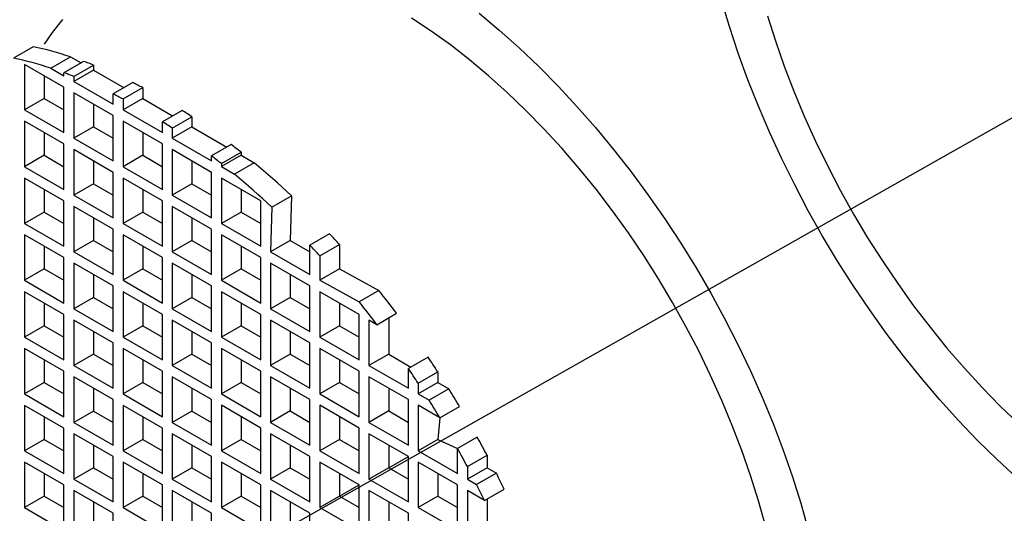
# Model space of a CAD drawing. Extents: x -44 to 294, y -64 to 104.
# Drawn here: x 165 to 165, y 48 to 48 of the extents above; entities that cross this region are included whole.
import ezdxf

# ---------------------------------------------------------------- set-up
doc = ezdxf.new("R2010")
doc.units = 0
doc.header["$LTSCALE"] = 0.5
doc.header["$MEASUREMENT"] = 0
doc.layers.add('Airvac-Drawing', color=1, linetype='CONTINUOUS')
doc.layers.add('DETAILS', color=2, linetype='CONTINUOUS')

# ---------------------------------------------------------------- blocks, each defined once
blk = doc.blocks.new('A$C5A4139DF')
at = {"layer": 'Airvac-Drawing', "color": 1}
for p, q in [((-0.07118, 0.30431), (-0.08203, 0.29805)), ((-0.06148, 0.29245), (-0.05062, 0.29871)), ((-0.05062, 0.29871), (-0.04487, 0.29539)), ((-0.07598, 0.29455), (-0.07598, 0.26948)), ((-0.05427, 0.28202), (-0.07598, 0.29455)), ((-0.04342, 0.29622), (-0.05427, 0.28996)), ((-0.04885, 0.28791), (-0.03799, 0.29418)), ((-0.03799, 0.29418), (-0.03799, 0.29142)), ((-0.06513, 0.28829), (-0.06513, 0.27575)), ((-0.06148, 0.29245), (-0.05427, 0.28829)), ((-0.05427, 0.28829), (-0.05427, 0.28996)), ((-0.03799, 0.29142), (-0.04885, 0.28515)), ((-0.04885, 0.28791), (-0.04885, 0.28515)), ((-0.03799, 0.29142), (-0.02115, 0.2817)), ((-0.04885, 0.28515), (-0.02714, 0.27262)), ((-0.01628, 0.28451), (-0.02714, 0.27825)), ((-0.05427, 0.25695), (-0.05427, 0.28202)), ((-0.04885, 0.27889), (-0.04885, 0.25382)), ((-0.02714, 0.26635), (-0.04885, 0.27889)), ((-0.02714, 0.27262), (-0.02714, 0.27825)), ((-0.02171, 0.27547), (-0.01085, 0.28174)), ((-0.01085, 0.28174), (-0.01085, 0.27576)), ((-0.06513, 0.27575), (-0.07598, 0.26948)), ((-0.06513, 0.27575), (-0.05427, 0.26948)), ((-0.03799, 0.27262), (-0.03799, 0.26008)), ((-0.01085, 0.27576), (-0.02171, 0.26949)), ((-0.02171, 0.27547), (-0.02171, 0.26949)), ((-0.01085, 0.27576), (0.00567, 0.26621)), ((-0.07598, 0.26948), (-0.05427, 0.25695)), ((-0.02714, 0.24129), (-0.02714, 0.26635)), ((-0.02171, 0.26949), (0, 0.25696)), ((0.01085, 0.26921), (0, 0.26294)), ((-0.07598, 0.26322), (-0.07598, 0.23815)), ((-0.05427, 0.25068), (-0.07598, 0.26322)), ((-0.02171, 0.26322), (-0.02171, 0.23815)), ((0, 0.25069), (-0.02171, 0.26322)), ((0, 0.25696), (0, 0.26294)), ((0.00543, 0.25945), (0.01628, 0.26572)), ((0.01628, 0.26572), (0.01628, 0.26009)), ((-0.06513, 0.25695), (-0.06513, 0.24441)), ((-0.03799, 0.26008), (-0.04885, 0.25382)), ((-0.03799, 0.26008), (-0.02714, 0.25382)), ((-0.01085, 0.25696), (-0.01085, 0.24442)), ((0.01628, 0.26009), (0.00543, 0.25382)), ((0.00543, 0.25945), (0.00543, 0.25382)), ((0.01628, 0.26009), (0.0356, 0.24894)), ((-0.05427, 0.22562), (-0.05427, 0.25068)), ((-0.04885, 0.25382), (-0.02714, 0.24129)), ((0, 0.22562), (0, 0.25069)), ((0.00543, 0.25382), (0.02714, 0.24129)), ((0.03799, 0.25031), (0.02714, 0.24405)), ((-0.06513, 0.24441), (-0.07598, 0.23815)), ((-0.06513, 0.24441), (-0.05427, 0.23815)), ((-0.04885, 0.24755), (-0.04885, 0.22248)), ((-0.02714, 0.23502), (-0.04885, 0.24755)), ((-0.01085, 0.24442), (-0.02171, 0.23815)), ((-0.01085, 0.24442), (0, 0.23815)), ((0.00543, 0.24756), (0.00543, 0.22249)), ((0.02714, 0.23502), (0.00543, 0.24756)), ((0.03256, 0.23983), (0.04342, 0.2461)), ((0.04342, 0.24442), (0.03256, 0.23816)), ((0.04342, 0.2461), (0.04342, 0.24442)), ((0.04342, 0.24442), (0.05062, 0.24027)), ((-0.03799, 0.24129), (-0.03799, 0.22875)), ((0.01628, 0.24129), (0.01628, 0.22875)), ((0.02714, 0.24129), (0.02714, 0.24405)), ((0.03256, 0.23983), (0.03256, 0.23816)), ((0.05062, 0.24027), (0.03977, 0.234)), ((-0.07598, 0.23815), (-0.05427, 0.22562)), ((-0.02714, 0.20995), (-0.02714, 0.23502)), ((-0.02171, 0.23815), (0, 0.22562)), ((0.02714, 0.20996), (0.02714, 0.23502)), ((0.03256, 0.23816), (0.03977, 0.234)), ((-0.07598, 0.23188), (-0.07598, 0.20681)), ((-0.05427, 0.21935), (-0.07598, 0.23188)), ((-0.03799, 0.22875), (-0.04885, 0.22248)), ((-0.03799, 0.22875), (-0.02714, 0.22248)), ((-0.02171, 0.23189), (-0.02171, 0.20682)), ((0, 0.21935), (-0.02171, 0.23189)), ((0.01628, 0.22875), (0.00543, 0.22249)), ((0.01628, 0.22875), (0.02714, 0.22249)), ((0.03256, 0.23189), (0.03256, 0.20682)), ((0.05427, 0.21936), (0.03256, 0.23189)), ((-0.06513, 0.22561), (-0.06513, 0.21308)), ((-0.01085, 0.22562), (-0.01085, 0.21308)), ((0.04342, 0.22562), (0.04342, 0.21309)), ((-0.05427, 0.19428), (-0.05427, 0.21935)), ((-0.04885, 0.22248), (-0.02714, 0.20995)), ((0, 0.19428), (0, 0.21935)), ((0.00543, 0.22249), (0.02714, 0.20996)), ((0.05427, 0.19429), (0.05427, 0.21936)), ((0.06032, 0.21587), (0.07118, 0.22213)), ((0.07118, 0.22213), (0.07055, 0.19742)), ((-0.06513, 0.21308), (-0.07598, 0.20681)), ((-0.06513, 0.21308), (-0.05427, 0.20681)), ((-0.04885, 0.21622), (-0.04885, 0.19115)), ((-0.02714, 0.20368), (-0.04885, 0.21622)), ((-0.01085, 0.21308), (-0.02171, 0.20682)), ((-0.01085, 0.21308), (0, 0.20682)), ((0.00543, 0.21622), (0.00543, 0.19115)), ((0.02714, 0.20369), (0.00543, 0.21622)), ((0.04342, 0.21309), (0.03256, 0.20682)), ((0.04342, 0.21309), (0.05427, 0.20682)), ((0.06032, 0.21587), (0.0597, 0.19116)), ((0.06032, 0.21587), (0.06032, 0.21587)), ((-0.07598, 0.20681), (-0.05427, 0.19428)), ((-0.03799, 0.20995), (-0.03799, 0.19741)), ((-0.02171, 0.20682), (0, 0.19428)), ((0.01628, 0.20995), (0.01628, 0.19742)), ((0.03256, 0.20682), (0.05427, 0.19429)), ((-0.02714, 0.17861), (-0.02714, 0.20368)), ((0.02714, 0.17862), (0.02714, 0.20369)), ((0.09226, 0.20108), (0.08141, 0.19481)), ((-0.07598, 0.20054), (-0.07598, 0.17548)), ((-0.05427, 0.18801), (-0.07598, 0.20054)), ((-0.03799, 0.19741), (-0.04885, 0.19115)), ((-0.03799, 0.19741), (-0.02714, 0.19115)), ((-0.02171, 0.20055), (-0.02171, 0.17548)), ((0, 0.18802), (-0.02171, 0.20055)), ((0.01628, 0.19742), (0.00543, 0.19115)), ((0.01628, 0.19742), (0.02714, 0.19115)), ((0.03256, 0.20056), (0.03256, 0.17549)), ((0.05427, 0.18802), (0.03256, 0.20056)), ((0.07055, 0.19742), (0.0597, 0.19116)), ((0.07055, 0.19742), (0.08141, 0.19116)), ((-0.06513, 0.19428), (-0.06513, 0.18174)), ((-0.04885, 0.19115), (-0.02714, 0.17861)), ((-0.01085, 0.19428), (-0.01085, 0.18175)), ((0.00543, 0.19115), (0.02714, 0.17862)), ((0.04342, 0.19429), (0.04342, 0.18175)), ((0.0597, 0.19116), (0.08141, 0.17862)), ((0.08141, 0.17862), (0.08141, 0.19481)), ((0.08684, 0.18896), (0.09769, 0.19523)), ((0.09769, 0.19523), (0.09769, 0.18176)), ((-0.05427, 0.16294), (-0.05427, 0.18801)), ((-0.04885, 0.18488), (-0.04885, 0.15981)), ((-0.02714, 0.17235), (-0.04885, 0.18488)), ((0, 0.16295), (0, 0.18802)), ((0.00543, 0.18488), (0.00543, 0.15982)), ((0.02714, 0.17235), (0.00543, 0.18488)), ((0.05427, 0.16295), (0.05427, 0.18802)), ((0.0597, 0.18489), (0.0597, 0.15982)), ((0.08141, 0.17236), (0.0597, 0.18489)), ((0.08684, 0.18896), (0.08684, 0.17549)), ((-0.06513, 0.18174), (-0.07598, 0.17548)), ((-0.06513, 0.18174), (-0.05427, 0.17548)), ((-0.01085, 0.18175), (-0.02171, 0.17548)), ((-0.01085, 0.18175), (0, 0.17548)), ((0.04342, 0.18175), (0.03256, 0.17549)), ((0.04342, 0.18175), (0.05427, 0.17549)), ((0.09769, 0.18176), (0.08684, 0.17549)), ((0.09769, 0.18176), (0.1194, 0.16988)), ((-0.07598, 0.17548), (-0.05427, 0.16294)), ((-0.03799, 0.17861), (-0.03799, 0.16608)), ((-0.02171, 0.17548), (0, 0.16295)), ((0.01628, 0.17862), (0.01628, 0.16608)), ((0.03256, 0.17549), (0.05427, 0.16295)), ((0.07055, 0.17862), (0.07055, 0.16609)), ((0.08684, 0.17549), (0.10854, 0.16362)), ((-0.07598, 0.16921), (-0.07598, 0.14414)), ((-0.05427, 0.15668), (-0.07598, 0.16921)), ((-0.02714, 0.14728), (-0.02714, 0.17235)), ((-0.02171, 0.16921), (-0.02171, 0.14415)), ((0, 0.15668), (-0.02171, 0.16921)), ((0.02714, 0.14728), (0.02714, 0.17235)), ((0.03256, 0.16922), (0.03256, 0.14415)), ((0.05427, 0.15669), (0.03256, 0.16922)), ((0.08141, 0.14729), (0.08141, 0.17236)), ((0.08684, 0.16922), (0.08684, 0.14416)), ((0.10854, 0.15669), (0.08684, 0.16922)), ((0.1194, 0.16988), (0.10854, 0.16362)), ((-0.06513, 0.16294), (-0.06513, 0.15041)), ((-0.03799, 0.16608), (-0.04885, 0.15981)), ((-0.03799, 0.16608), (-0.02714, 0.15981)), ((-0.01085, 0.16295), (-0.01085, 0.15041)), ((0.01628, 0.16608), (0.00543, 0.15982)), ((0.01628, 0.16608), (0.02714, 0.15982)), ((0.04342, 0.16295), (0.04342, 0.15042)), ((0.07055, 0.16609), (0.0597, 0.15982)), ((0.07055, 0.16609), (0.08141, 0.15982)), ((0.09769, 0.16296), (0.09769, 0.15042)), ((0.10854, 0.16362), (0.10854, 0.16362)), ((-0.04885, 0.15981), (-0.02714, 0.14728)), ((0.00543, 0.15982), (0.02714, 0.14728)), ((0.0597, 0.15982), (0.08141, 0.14729)), ((-0.05427, 0.13161), (-0.05427, 0.15668)), ((-0.04885, 0.15354), (-0.04885, 0.12847)), ((-0.02714, 0.14101), (-0.04885, 0.15354)), ((0, 0.13161), (0, 0.15668)), ((0.00543, 0.15355), (0.00543, 0.12848)), ((0.02714, 0.14102), (0.00543, 0.15355)), ((0.05427, 0.13162), (0.05427, 0.15669)), ((0.0597, 0.15355), (0.0597, 0.12848)), ((0.08141, 0.14102), (0.0597, 0.15355)), ((0.10854, 0.13162), (0.10854, 0.15669)), ((0.11397, 0.15356), (0.11397, 0.12849)), ((0.11838, 0.15102), (0.11397, 0.15356)), ((0.11838, 0.15102), (0.12923, 0.15728)), ((0.12483, 0.15474), (0.12483, 0.13476)), ((-0.06513, 0.15041), (-0.07598, 0.14414)), ((-0.06513, 0.15041), (-0.05427, 0.14414)), ((-0.03799, 0.14728), (-0.03799, 0.13474)), ((-0.01085, 0.15041), (-0.02171, 0.14415)), ((-0.01085, 0.15041), (0, 0.14415)), ((0.01628, 0.14728), (0.01628, 0.13475)), ((0.04342, 0.15042), (0.03256, 0.14415)), ((0.04342, 0.15042), (0.05427, 0.14415)), ((0.07055, 0.14729), (0.07055, 0.13475)), ((0.09769, 0.15042), (0.08684, 0.14416)), ((0.09769, 0.15042), (0.10854, 0.14416)), ((-0.07598, 0.14414), (-0.05427, 0.13161)), ((-0.02171, 0.14415), (0, 0.13161)), ((0.03256, 0.14415), (0.05427, 0.13162)), ((0.08684, 0.14416), (0.10854, 0.13162)), ((-0.07598, 0.13787), (-0.07598, 0.1128)), ((-0.05427, 0.12534), (-0.07598, 0.13787)), ((-0.02714, 0.11594), (-0.02714, 0.14101)), ((-0.02171, 0.13788), (-0.02171, 0.11281)), ((0, 0.12535), (-0.02171, 0.13788)), ((0.02714, 0.11595), (0.02714, 0.14102)), ((0.03256, 0.13788), (0.03256, 0.11281)), ((0.05427, 0.12535), (0.03256, 0.13788)), ((0.08141, 0.11595), (0.08141, 0.14102)), ((0.08684, 0.13789), (0.08684, 0.11282)), ((0.10854, 0.12536), (0.08684, 0.13789)), ((-0.06513, 0.13161), (-0.06513, 0.11907)), ((-0.03799, 0.13474), (-0.04885, 0.12847)), ((-0.03799, 0.13474), (-0.02714, 0.12847)), ((-0.01085, 0.13161), (-0.01085, 0.11908)), ((0.01628, 0.13475), (0.00543, 0.12848)), ((0.01628, 0.13475), (0.02714, 0.12848)), ((0.04342, 0.13162), (0.04342, 0.11908)), ((0.07055, 0.13475), (0.0597, 0.12848)), ((0.07055, 0.13475), (0.08141, 0.12848)), ((0.09769, 0.13162), (0.09769, 0.11909)), ((0.12483, 0.13476), (0.11397, 0.12849)), ((0.12483, 0.13476), (0.13708, 0.12768)), ((0.14654, 0.13314), (0.13568, 0.12687)), ((-0.05427, 0.10027), (-0.05427, 0.12534)), ((-0.04885, 0.12847), (-0.02714, 0.11594)), ((0, 0.10028), (0, 0.12535)), ((0.00543, 0.12848), (0.02714, 0.11595)), ((0.05427, 0.10028), (0.05427, 0.12535)), ((0.0597, 0.12848), (0.08141, 0.11595)), ((0.10854, 0.10029), (0.10854, 0.12536)), ((0.11397, 0.12849), (0.13568, 0.11596)), ((0.13568, 0.11596), (0.13568, 0.12687)), ((0.14111, 0.11872), (0.15196, 0.12499)), ((0.15196, 0.12499), (0.15196, 0.11909)), ((-0.04885, 0.12221), (-0.04885, 0.09714)), ((-0.02714, 0.10968), (-0.04885, 0.12221)), ((0.00543, 0.12221), (0.00543, 0.09714)), ((0.02714, 0.10968), (0.00543, 0.12221)), ((0.0597, 0.12222), (0.0597, 0.09715)), ((0.08141, 0.10969), (0.0597, 0.12222)), ((0.11397, 0.12222), (0.11397, 0.09715)), ((0.13568, 0.10969), (0.11397, 0.12222)), ((-0.06513, 0.11907), (-0.07598, 0.1128)), ((-0.06513, 0.11907), (-0.05427, 0.1128)), ((-0.03799, 0.11594), (-0.03799, 0.10341)), ((-0.01085, 0.11908), (-0.02171, 0.11281)), ((-0.01085, 0.11908), (0, 0.11281)), ((0.01628, 0.11595), (0.01628, 0.10341)), ((0.04342, 0.11908), (0.03256, 0.11281)), ((0.04342, 0.11908), (0.05427, 0.11281)), ((0.07055, 0.11595), (0.07055, 0.10342)), ((0.09769, 0.11909), (0.08684, 0.11282)), ((0.09769, 0.11909), (0.10854, 0.11282)), ((0.12483, 0.11596), (0.12483, 0.10342)), ((0.15196, 0.11909), (0.14111, 0.11282)), ((0.14111, 0.11872), (0.14111, 0.11282)), ((0.15795, 0.11563), (0.1471, 0.10937)), ((0.15196, 0.11909), (0.15795, 0.11563)), ((-0.07598, 0.1128), (-0.05427, 0.10027)), ((-0.02714, 0.08461), (-0.02714, 0.10968)), ((-0.02171, 0.11281), (0, 0.10028)), ((0.02714, 0.08461), (0.02714, 0.10968)), ((0.03256, 0.11281), (0.05427, 0.10028)), ((0.08141, 0.08462), (0.08141, 0.10969)), ((0.08684, 0.11282), (0.10854, 0.10029)), ((0.13568, 0.08462), (0.13568, 0.10969)), ((0.14111, 0.11282), (0.1471, 0.10937)), ((-0.07598, 0.10654), (-0.07598, 0.08147)), ((-0.05427, 0.094), (-0.07598, 0.10654)), ((-0.03799, 0.10341), (-0.04885, 0.09714)), ((-0.03799, 0.10341), (-0.02714, 0.09714)), ((-0.02171, 0.10654), (-0.02171, 0.08147)), ((0, 0.09401), (-0.02171, 0.10654)), ((0.01628, 0.10341), (0.00543, 0.09714)), ((0.01628, 0.10341), (0.02714, 0.09714)), ((0.03256, 0.10655), (0.03256, 0.08148)), ((0.05427, 0.09401), (0.03256, 0.10655)), ((0.07055, 0.10342), (0.0597, 0.09715)), ((0.07055, 0.10342), (0.08141, 0.09715)), ((0.08684, 0.10655), (0.08684, 0.08148)), ((0.10854, 0.09402), (0.08684, 0.10655)), ((0.12483, 0.10342), (0.11397, 0.09715)), ((0.12483, 0.10342), (0.13568, 0.09715)), ((0.14111, 0.10656), (0.14111, 0.08149)), ((0.15304, 0.09967), (0.14111, 0.10656)), ((0.15304, 0.09967), (0.1639, 0.10593)), ((-0.06513, 0.10027), (-0.06513, 0.08773)), ((-0.01085, 0.10028), (-0.01085, 0.08774)), ((0.04342, 0.10028), (0.04342, 0.08774)), ((0.09769, 0.10029), (0.09769, 0.08775)), ((0.15304, 0.09967), (0.15196, 0.08775)), ((-0.05427, 0.06894), (-0.05427, 0.094)), ((-0.04885, 0.09714), (-0.02714, 0.08461)), ((0, 0.06894), (0, 0.09401)), ((0.00543, 0.09714), (0.02714, 0.08461)), ((0.05427, 0.06895), (0.05427, 0.09401)), ((0.0597, 0.09715), (0.08141, 0.08462)), ((0.10854, 0.06895), (0.10854, 0.09402)), ((0.11397, 0.09715), (0.13568, 0.08462)), ((-0.06513, 0.08773), (-0.07598, 0.08147)), ((-0.06513, 0.08773), (-0.05427, 0.08147)), ((-0.04885, 0.09087), (-0.04885, 0.0658)), ((-0.02714, 0.07834), (-0.04885, 0.09087)), ((-0.01085, 0.08774), (-0.02171, 0.08147)), ((-0.01085, 0.08774), (0, 0.08147)), ((0.00543, 0.09088), (0.00543, 0.06581)), ((0.02714, 0.07834), (0.00543, 0.09088)), ((0.04342, 0.08774), (0.03256, 0.08148)), ((0.04342, 0.08774), (0.05427, 0.08148)), ((0.0597, 0.09088), (0.0597, 0.06581)), ((0.08141, 0.07835), (0.0597, 0.09088)), ((0.09769, 0.08775), (0.08684, 0.08148)), ((0.09769, 0.08775), (0.10854, 0.08148)), ((0.11397, 0.09089), (0.11397, 0.06582)), ((0.13568, 0.07835), (0.11397, 0.09089)), ((0.15196, 0.08775), (0.14111, 0.08149)), ((0.15196, 0.08775), (0.16282, 0.08274)), ((0.17367, 0.08901), (0.16282, 0.08274)), ((-0.07598, 0.08147), (-0.05427, 0.06894)), ((-0.03799, 0.08461), (-0.03799, 0.07207)), ((-0.02171, 0.08147), (0, 0.06894)), ((0.01628, 0.08461), (0.01628, 0.07207)), ((0.03256, 0.08148), (0.05427, 0.06895)), ((0.07055, 0.08462), (0.07055, 0.07208)), ((0.08684, 0.08148), (0.10854, 0.06895)), ((0.12483, 0.08462), (0.12483, 0.07208)), ((0.14111, 0.08149), (0.16282, 0.06896)), ((0.16282, 0.06896), (0.16282, 0.08274)), ((-0.02714, 0.05327), (-0.02714, 0.07834)), ((0.02714, 0.05328), (0.02714, 0.07834)), ((0.08141, 0.05328), (0.08141, 0.07835)), ((0.12485, 0.07207), (0.13568, 0.07833)), ((0.13568, 0.05329), (0.13568, 0.07835)), ((0.16824, 0.07274), (0.1791, 0.079)), ((0.1791, 0.079), (0.1791, 0.07209)), ((-0.07598, 0.0752), (-0.07598, 0.05013)), ((-0.05427, 0.06267), (-0.07598, 0.0752)), ((-0.03799, 0.07207), (-0.04885, 0.0658)), ((-0.03799, 0.07207), (-0.02714, 0.0658)), ((-0.02171, 0.07521), (-0.02171, 0.05014)), ((0, 0.06267), (-0.02171, 0.07521)), ((0.01628, 0.07207), (0.00543, 0.06581)), ((0.01628, 0.07207), (0.02714, 0.06581)), ((0.03256, 0.07521), (0.03256, 0.05014)), ((0.05427, 0.06268), (0.03256, 0.07521)), ((0.07055, 0.07208), (0.0597, 0.06581)), ((0.07055, 0.07208), (0.08141, 0.06581)), ((0.08684, 0.07522), (0.08684, 0.05015)), ((0.10854, 0.06268), (0.08684, 0.07522)), ((0.12483, 0.07208), (0.11397, 0.06582)), ((0.12483, 0.07208), (0.13568, 0.06582)), ((0.14111, 0.07522), (0.14111, 0.05015)), ((0.16282, 0.06269), (0.14111, 0.07522)), ((0.16824, 0.07274), (0.16824, 0.06582)), ((0.1791, 0.07209), (0.16824, 0.06582)), ((0.1791, 0.07209), (0.18421, 0.06914)), ((-0.06513, 0.06893), (-0.06513, 0.0564)), ((-0.04885, 0.0658), (-0.02714, 0.05327)), ((-0.01085, 0.06894), (-0.01085, 0.0564)), ((0.00543, 0.06581), (0.02714, 0.05328)), ((0.04342, 0.06895), (0.04342, 0.05641)), ((0.0597, 0.06581), (0.08141, 0.05328)), ((0.09769, 0.06895), (0.09769, 0.05641)), ((0.11397, 0.06582), (0.13568, 0.05329)), ((0.15196, 0.06896), (0.15196, 0.05642)), ((0.16824, 0.06582), (0.17335, 0.06287)), ((0.18421, 0.06914), (0.17335, 0.06287)), ((-0.05427, 0.0376), (-0.05427, 0.06267)), ((0, 0.03761), (0, 0.06267)), ((0.05427, 0.03761), (0.05427, 0.06268)), ((0.09771, 0.0564), (0.10854, 0.06266)), ((0.10854, 0.03762), (0.10854, 0.06268)), ((0.16282, 0.03762), (0.16282, 0.06269)), ((0.1777, 0.0541), (0.18855, 0.06036)), ((-0.06513, 0.0564), (-0.07598, 0.05013)), ((-0.06513, 0.0564), (-0.05427, 0.05013)), ((-0.04885, 0.05954), (-0.04885, 0.03447)), ((-0.02714, 0.047), (-0.04885, 0.05954)), ((-0.01085, 0.0564), (-0.02171, 0.05014)), ((-0.01085, 0.0564), (0, 0.05014)), ((0.00543, 0.05954), (0.00543, 0.03447)), ((0.02714, 0.04701), (0.00543, 0.05954)), ((0.04342, 0.05641), (0.03256, 0.05014)), ((0.04342, 0.05641), (0.05427, 0.05014)), ((0.0597, 0.05955), (0.0597, 0.03448)), ((0.08141, 0.04701), (0.0597, 0.05955)), ((0.09769, 0.05641), (0.08684, 0.05015)), ((0.09769, 0.05641), (0.10854, 0.05015)), ((0.11397, 0.05955), (0.11397, 0.03448)), ((0.13568, 0.04702), (0.11397, 0.05955)), ((0.15196, 0.05642), (0.14111, 0.05015)), ((0.15196, 0.05642), (0.16282, 0.05015)), ((0.16824, 0.05956), (0.16824, 0.03449)), ((0.1777, 0.0541), (0.16824, 0.05956)), ((0.1791, 0.05491), (0.1791, 0.04075)), ((-0.07598, 0.05013), (-0.05427, 0.0376)), ((-0.03799, 0.05327), (-0.03799, 0.04073)), ((-0.02171, 0.05014), (0, 0.03761)), ((0.01628, 0.05327), (0.01628, 0.04074)), ((0.03256, 0.05014), (0.05427, 0.03761)), ((0.07055, 0.05328), (0.07055, 0.04074)), ((0.08684, 0.05015), (0.10854, 0.03762)), ((0.12483, 0.05328), (0.12483, 0.04075)), ((0.14111, 0.05015), (0.16282, 0.03762)), ((-0.02714, 0.02193), (-0.02714, 0.047)), ((0.02714, 0.02194), (0.02714, 0.04701)), ((0.08141, 0.02194), (0.08141, 0.04701)), ((0.13568, 0.02195), (0.13568, 0.04702))]:
    blk.add_line(p, q, dxfattribs=at)
at = {"layer": 'Airvac-Drawing', "color": 1, "flags": 128}
for points in [[(-0.05062, 0.29871), (-0.05322, 0.29954), (-0.0558, 0.30034), (-0.05839, 0.30109), (-0.06096, 0.30181), (-0.06353, 0.30249), (-0.06609, 0.30314), (-0.06864, 0.30374), (-0.07118, 0.30431)], [(-0.06148, 0.29245), (-0.06407, 0.29328), (-0.06666, 0.29407), (-0.06924, 0.29483), (-0.07181, 0.29555), (-0.07438, 0.29623), (-0.07694, 0.29687), (-0.07949, 0.29748), (-0.08203, 0.29805)], [(-0.03799, 0.29418), (-0.03867, 0.29444), (-0.03935, 0.2947), (-0.04003, 0.29496), (-0.04071, 0.29522), (-0.04139, 0.29547), (-0.04206, 0.29573), (-0.04274, 0.29598), (-0.04342, 0.29622)], [(-0.04885, 0.28791), (-0.04952, 0.28817), (-0.0502, 0.28844), (-0.05088, 0.2887), (-0.05156, 0.28895), (-0.05224, 0.28921), (-0.05292, 0.28946), (-0.0536, 0.28971), (-0.05427, 0.28996)], [(-0.01085, 0.28174), (-0.01153, 0.28209), (-0.01221, 0.28245), (-0.01289, 0.2828), (-0.01357, 0.28314), (-0.01425, 0.28349), (-0.01493, 0.28383), (-0.0156, 0.28417), (-0.01628, 0.28451)], [(-0.02171, 0.27547), (-0.02239, 0.27583), (-0.02307, 0.27618), (-0.02375, 0.27653), (-0.02442, 0.27688), (-0.0251, 0.27722), (-0.02578, 0.27757), (-0.02646, 0.27791), (-0.02714, 0.27825)], [(0.01628, 0.26572), (0.0156, 0.26616), (0.01493, 0.2666), (0.01425, 0.26704), (0.01357, 0.26748), (0.01289, 0.26791), (0.01221, 0.26835), (0.01153, 0.26878), (0.01085, 0.26921)], [(0.00543, 0.25945), (0.00475, 0.25989), (0.00407, 0.26033), (0.00339, 0.26077), (0.00271, 0.26121), (0.00204, 0.26165), (0.00136, 0.26208), (0.00068, 0.26251), (0, 0.26294)], [(0.04342, 0.2461), (0.04274, 0.24663), (0.04206, 0.24716), (0.04139, 0.24769), (0.04071, 0.24822), (0.04003, 0.24875), (0.03935, 0.24927), (0.03867, 0.24979), (0.03799, 0.25031)], [(0.03256, 0.23983), (0.03189, 0.24036), (0.03121, 0.2409), (0.03053, 0.24143), (0.02985, 0.24195), (0.02917, 0.24248), (0.0285, 0.243), (0.02782, 0.24353), (0.02714, 0.24405)], [(0.07118, 0.22213), (0.06864, 0.2245), (0.06609, 0.22684), (0.06353, 0.22915), (0.06096, 0.23143), (0.05839, 0.23368), (0.0558, 0.23591), (0.05322, 0.2381), (0.05062, 0.24027)], [(0.06032, 0.21587), (0.05778, 0.21823), (0.05523, 0.22057), (0.05267, 0.22288), (0.05011, 0.22516), (0.04753, 0.22742), (0.04495, 0.22964), (0.04236, 0.23183), (0.03977, 0.234)], [(0.09769, 0.19523), (0.09702, 0.19597), (0.09634, 0.1967), (0.09566, 0.19744), (0.09498, 0.19817), (0.09431, 0.1989), (0.09363, 0.19963), (0.09294, 0.20036), (0.09226, 0.20108)], [(0.08684, 0.18896), (0.08616, 0.1897), (0.08548, 0.19044), (0.08481, 0.19117), (0.08413, 0.1919), (0.08345, 0.19263), (0.08277, 0.19336), (0.08209, 0.19409), (0.08141, 0.19481)], [(0.12923, 0.15728), (0.12802, 0.15888), (0.1268, 0.16047), (0.12558, 0.16205), (0.12435, 0.16363), (0.12312, 0.1652), (0.12188, 0.16677), (0.12064, 0.16833), (0.1194, 0.16988)], [(0.11838, 0.15102), (0.11716, 0.15261), (0.11595, 0.1542), (0.11472, 0.15579), (0.1135, 0.15736), (0.11227, 0.15894), (0.11103, 0.1605), (0.10979, 0.16206), (0.10854, 0.16362)], [(0.15196, 0.12499), (0.15129, 0.12601), (0.15062, 0.12704), (0.14994, 0.12806), (0.14927, 0.12908), (0.14859, 0.1301), (0.1479, 0.13111), (0.14722, 0.13213), (0.14654, 0.13314)], [(0.14111, 0.11872), (0.14044, 0.11975), (0.13976, 0.12077), (0.13909, 0.12179), (0.13841, 0.12281), (0.13773, 0.12383), (0.13705, 0.12485), (0.13637, 0.12586), (0.13568, 0.12687)], [(0.1639, 0.10593), (0.16317, 0.10715), (0.16243, 0.10837), (0.16169, 0.10959), (0.16095, 0.1108), (0.1602, 0.11201), (0.15945, 0.11322), (0.1587, 0.11443), (0.15795, 0.11563)], [(0.15304, 0.09967), (0.15231, 0.10089), (0.15157, 0.1021), (0.15084, 0.10332), (0.15009, 0.10453), (0.14935, 0.10574), (0.1486, 0.10695), (0.14785, 0.10816), (0.1471, 0.10937)], [(0.1791, 0.079), (0.17843, 0.08026), (0.17776, 0.08151), (0.17709, 0.08277), (0.17641, 0.08402), (0.17573, 0.08527), (0.17505, 0.08651), (0.17436, 0.08776), (0.17367, 0.08901)], [(0.16824, 0.07274), (0.16758, 0.07399), (0.16691, 0.07525), (0.16623, 0.0765), (0.16556, 0.07775), (0.16488, 0.079), (0.16419, 0.08025), (0.16351, 0.0815), (0.16282, 0.08274)], [(0.18855, 0.06036), (0.18802, 0.06146), (0.18748, 0.06256), (0.18694, 0.06366), (0.1864, 0.06476), (0.18586, 0.06586), (0.18531, 0.06695), (0.18476, 0.06805), (0.18421, 0.06914)], [(0.1777, 0.0541), (0.17716, 0.0552), (0.17663, 0.0563), (0.17609, 0.0574), (0.17555, 0.05849), (0.175, 0.05959), (0.17445, 0.06069), (0.1739, 0.06178), (0.17335, 0.06287)]]:
    blk.add_lwpolyline(points, dxfattribs=at)

msp = doc.modelspace()

# ---------------------------------------------------------------- linework, layer by layer
at = {"layer": 'DETAILS'}
msp.add_line((165.183507, 47.544173), (165.384242, 47.657708), dxfattribs=at)
at = {"layer": 'DETAILS', "flags": 128}
for points in [[(165.352122, 47.610244), (165.350527, 47.611716), (165.348956, 47.61326), (165.347412, 47.614871), (165.345899, 47.616547), (165.34442, 47.618284), (165.342978, 47.620078), (165.341576, 47.621925), (165.340217, 47.623821), (165.338905, 47.625762), (165.337642, 47.627744), (165.336431, 47.629763), (165.335275, 47.631814), (165.334175, 47.633892), (165.333135, 47.635994), (165.332156, 47.638115), (165.331241, 47.64025), (165.330392, 47.642394), (165.32961, 47.644543), (165.328897, 47.646692), (165.328256, 47.648837)], [(165.308679, 47.647765), (165.310303, 47.646405), (165.311909, 47.64497), (165.313493, 47.643461), (165.315051, 47.641883), (165.31658, 47.640239), (165.318076, 47.638532), (165.319537, 47.636767), (165.320959, 47.634946), (165.32234, 47.633074), (165.323675, 47.631154), (165.324963, 47.629192), (165.326201, 47.627191), (165.327385, 47.625156), (165.328513, 47.623091), (165.329584, 47.621), (165.330593, 47.618888), (165.331541, 47.61676), (165.332423, 47.61462), (165.333239, 47.612473), (165.333986, 47.610323), (165.334663, 47.608176), (165.335269, 47.606035)], [(165.275006, 47.64725), (165.274164, 47.646201), (165.273533, 47.645279)], [(165.331817, 47.606362), (165.331251, 47.608383), (165.330613, 47.610412), (165.329906, 47.612442), (165.329131, 47.61447), (165.32829, 47.61649), (165.327384, 47.618497), (165.326416, 47.620488), (165.325389, 47.622456), (165.324305, 47.624397), (165.323166, 47.626307), (165.321975, 47.628181), (165.320735, 47.630014), (165.319449, 47.631802), (165.318121, 47.63354), (165.316752, 47.635225), (165.315347, 47.636853), (165.31391, 47.638419), (165.312442, 47.63992), (165.310949, 47.641351), (165.309433, 47.642711), (165.307899, 47.643994), (165.306349, 47.6452), (165.304788, 47.646323), (165.30322, 47.647362)], [(165.33198, 47.647557), (165.332617, 47.645529), (165.333325, 47.643499), (165.3341, 47.641471), (165.334941, 47.639451), (165.335847, 47.637443), (165.336814, 47.635453), (165.337842, 47.633485), (165.338926, 47.631544), (165.340065, 47.629634), (165.341256, 47.62776), (165.342496, 47.625927), (165.343782, 47.624139), (165.34511, 47.6224), (165.346479, 47.620715), (165.347883, 47.619088), (165.349321, 47.617522), (165.350789, 47.616021), (165.352282, 47.614589)]]:
    msp.add_lwpolyline(points, dxfattribs=at)

# ---------------------------------------------------------------- block references
at = {"layer": 'DETAILS', "xscale": 0.1464996, "yscale": 0.1464996, "zscale": 0.1464996}
msp.add_blockref('A$C5A4139DF', (165.283079, 47.600481), dxfattribs=at)

doc.saveas('drawing.dxf')
